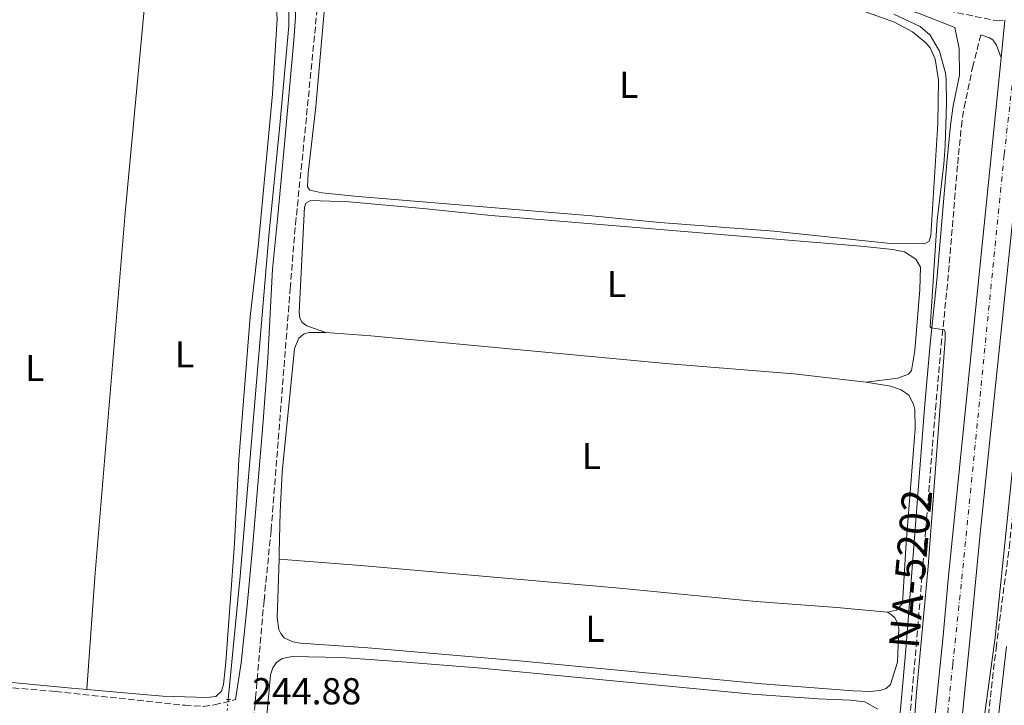
# Model space of a CAD drawing. Units: metres. Extents: x 622461 to 625952, y 4650845 to 4653221.
# Drawn here: x 623708 to 623971, y 4651248 to 4651431 of the extents above; entities that cross this region are included whole.
import ezdxf
from ezdxf.enums import TextEntityAlignment as Align

# ---------------------------------------------------------------- set-up
doc = ezdxf.new("R2010")
doc.units = ezdxf.units.M
doc.header["$MEASUREMENT"] = 0
for name, pattern in [('DGN Style 2', [1.7399219301090239, 1.043953158065414, -0.6959687720436097]), ('DGN Style 3', [2.435890702152634, 1.739921930109024, -0.6959687720436097]), ('DGN Style 4', [2.7856150101045474, 1.391937544087219, -0.6959687720436097, 0.001739921930109024, -0.6959687720436097]), ('DGN Style 5', [1.217945351076317, 0.5219765790327072, -0.6959687720436097])]:
    doc.linetypes.add(name, pattern=pattern)
for name, color, linetype, lineweight in [('Acequia de obra', 4, 'Continuous', 0), ('Acequia de obra no vista', 4, 'DGN Style 5', 0), ('Camino', 7, 'DGN Style 3', 0), ('Carretera', 9, 'Continuous', 0), ('Cota de punto acotado terreno', 7, 'Continuous', 0), ('Curva de nivel intermedia', 30, 'Continuous', 0), ('Eje de carretera', 7, 'DGN Style 4', 0), ('Etiqueta de uso rústico', 92, 'Continuous', 0), ('Línea blanca (vial)', 7, 'Continuous', 13), ('Línea de cambio de uso (parcela vista)', 92, 'Continuous', 0), ('Margen derecho', 7, 'Continuous', 0), ('Pontón-alcantarilla (pasos de agua)', 1, 'DGN Style 2', 0), ('Texto de Carretera', 1, 'Continuous', 0)]:
    doc.layers.add(name, color=color, linetype=linetype, lineweight=lineweight)
doc.styles.add('Style-Arial', font='arial.ttf')

msp = doc.modelspace()

# ---------------------------------------------------------------- linework, layer by layer
at = {"layer": 'Acequia de obra', "color": 4, "linetype": 'Continuous', "lineweight": 0}
msp.add_polyline3d([(623763.7300000006, 4651249.52, 244.3099999999977), (623766.9699999997, 4651282.449999999, 244.3099999999977), (623769.3499999996, 4651311.02, 243.8999999999942), (623774.5899999999, 4651373.34, 244.1699999999983), (623777.5199999996, 4651402.930000001, 244.3099999999977), (623779.9500000002, 4651429.470000001, 243.8999999999942), (623779.9199999999, 4651433.640000001, 243.8999999999942), (623778.4500000002, 4651438.26, 243.8999999999942), (623775.6200000001, 4651442.180000001, 243.8999999999942), (623771.7100000001, 4651445.029999999, 243.8999999999942), (623768.6799999997, 4651446.180000001, 243.8999999999942), (623762.2699999996, 4651447.039999999, 243.8999999999942), (623519.7699999996, 4651468.76, 244.1499999999942)], dxfattribs=at)
at = {"layer": 'Acequia de obra no vista', "color": 4, "linetype": 'DGN Style 5', "lineweight": 0, "extrusion": (-0.0003082435898285424, -0.003570488245210158, 0.9999935782791709), "elevation": -16555.19447693005, "flags": 128}
msp.add_lwpolyline([(623763.7756739153, 4651220.057742266), (623763.0556647015, 4651211.717689105)], dxfattribs=at)
at = {"layer": 'Camino', "color": 7, "linetype": 'DGN Style 3', "lineweight": 0}
for points in [[(623682.6900000017, 4651506.620000001, 245.0899999999966), (623717.6900000002, 4651492.07, 245.3300000000019), (623740.5100000014, 4651484.170000004, 245.4799999999959), (623747.8099999991, 4651481.930000002, 245.6300000000047), (623766.2699999996, 4651476.63, 245.0399999999936), (623794.4400000017, 4651468.980000001, 245.1300000000046), (623823.0299999998, 4651464.260000003, 245.6999999999972), (623850.4200000018, 4651460.140000001, 245.5399999999937), (623884.6499999971, 4651454.160000001, 244.8699999999953), (623894.949999999, 4651451.7, 244.6799999999929), (623907.3399999985, 4651448.300000001, 244.6900000000023), (623935.4599999993, 4651440.560000001, 245.9299999999931), (623947.4699999989, 4651436.52, 247.4299999999931), (623956.1900000006, 4651433.480000001, 247.3600000000007), (623969.0599999985, 4651430.800000002, 248.2100000000064), (623971.2699999991, 4651430.960000004, 248.3600000000007)], [(623767.1700000003, 4651212.760000002, 244.5500000000029), (623771.0599999973, 4651249.930000001, 244.9400000000023), (623773.2999999991, 4651275.95, 244.449999999997), (623775.199999999, 4651294.710000004, 244.520000000004), (623780.2999999998, 4651359.260000003, 244.520000000004), (623781.6900000002, 4651376.5, 244.8600000000007), (623783.2399999967, 4651391.100000002, 244.5099999999948), (623787.5599999975, 4651434.630000001, 244.3699999999954), (623788.2300000002, 4651444.82, 244.0899999999966), (623788.730000001, 4651455.780000002, 245.0599999999976), (623789.2499999994, 4651459.13, 245.199999999997), (623790.4899999977, 4651461.570000002, 245.199999999997), (623792.5700000009, 4651463.090000001, 245.270000000004), (623795.3, 4651463.980000001, 245.4700000000013), (623800.9599999995, 4651464.57, 245.3600000000005)], [(623915.010000002, 4650874.980000001, 243.6600000000035), (623911.239999999, 4650873.260000003, 243.1000000000058), (623910.699999998, 4650873.820000002, 243.1000000000058), (623910.8700000001, 4650875.550000002, 243.1000000000058), (623917.3900000001, 4650945.13, 243.1000000000058), (623918.8200000006, 4650962.590000002, 243.1000000000058), (623921.5199999985, 4650989.309999999, 244.0200000000042), (623923.8399999987, 4651011.080000003, 243.9799999999958), (623929.6900000003, 4651073.890000002, 244.1799999999931), (623935.1399999997, 4651128.149999999, 244.1799999999931), (623937.6499999977, 4651157.800000001, 244.2500000000001), (623939.3999999977, 4651173.82, 244.3899999999995), (623947.5699999996, 4651263.720000001, 244.7299999999959), (623952.7100000004, 4651327.050000001, 245.1300000000046), (623954.2399999971, 4651344.260000002, 244.9299999999931), (623955.9899999973, 4651361.260000003, 245.199999999997), (623958.6400000004, 4651392.63, 245.229999999996), (623959.6200000016, 4651402.580000003, 245.4700000000013), (623960.3599999992, 4651407.620000003, 245.7700000000042), (623962.629999998, 4651418.36, 246.7400000000052), (623964.8299999974, 4651427.090000001, 248.0800000000018)], [(623991.8799999976, 4651422.870000001, 246.8699999999955), (623988.9800000007, 4651417.420000002, 246.25), (623986.94, 4651413.260000003, 246.1100000000006), (623985.6099999979, 4651408.710000001, 245.229999999996), (623980.3299999983, 4651357.280000002, 244.0299999999988), (623978.0500000007, 4651339.410000003, 244.5599999999978), (623975.5599999984, 4651317.940000003, 244.6999999999972), (623974.1399999993, 4651306.430000001, 244.6300000000048), (623972.5900000001, 4651291.510000002, 244.1600000000035), (623968.9899999971, 4651263.980000001, 244.3600000000005), (623956.129999998, 4651151.989999999, 243.8800000000047), (623943.8099999977, 4651038.59, 243.8800000000047), (623942.2800000011, 4651023.170000002, 243.8800000000047), (623940.579999998, 4651005.330000003, 243.2700000000041), (623938.8299999977, 4650988.080000003, 243.6100000000005), (623937.1600000003, 4650973.170000004, 243.1499999999942), (623936.2699999985, 4650962.809999999, 243.5)], [(623172.9600000009, 4651299.540000001, 245.0099999999947), (623177.1499999973, 4651299.210000002, 245.070000000007), (623187.9699999979, 4651297.79, 245.1300000000046), (623220.1499999978, 4651294.65, 244.2599999999946), (623244.1799999982, 4651292.140000002, 244.6799999999929), (623275.73, 4651289.86, 244.8099999999977), (623320.5900000001, 4651285.580000003, 245.0800000000017), (623344.890000001, 4651284.02, 244.9799999999961), (623365.6999999983, 4651282.16, 244.6199999999953), (623386.5100000022, 4651280.350000001, 244.8000000000029), (623433.3299999982, 4651275.57, 244.8099999999977), (623440.2999999997, 4651275.070000002, 244.8399999999966), (623462.3299999974, 4651273.520000001, 244.9299999999931), (623496.120000001, 4651270.600000001, 244.5800000000018), (623637.239999997, 4651258.210000002, 244.6300000000048), (623676.6400000011, 4651255, 244.8000000000029), (623691.5599999987, 4651253.890000002, 244.5299999999989), (623717.6200000008, 4651251.640000001, 244.9400000000023), (623752.1200000008, 4651247.970000001, 244.5800000000018), (623757.1400000011, 4651247.649999999, 244.6300000000048), (623760.1099999994, 4651248.06, 244.7299999999959), (623765.6900000006, 4651249.460000001, 245.0099999999947)]]:
    msp.add_polyline3d(points, dxfattribs=at)
at = {"layer": 'Carretera', "color": 9, "linetype": 'Continuous', "lineweight": 0}
msp.add_polyline3d([(623976.0500000007, 4651403.750000001, 248.5899999999965), (623964.6600000003, 4651293.82, 247.4400000000023), (623962.4299999995, 4651270.569999999, 246.9100000000035), (623957.9400000012, 4651226.160000001, 246.5200000000041), (623951.1200000017, 4651159.190000001, 245.4100000000035), (623933.4600000017, 4650983.82, 244.5800000000018), (623931.3400000003, 4650962.75, 244.0599999999977), (623927.7399999973, 4650926.680000001, 243.6600000000035), (623921.9200000013, 4650871.170000002, 243.6600000000035), (623921.6799999999, 4650868.890000001, 243.6600000000035), (623914.3599999996, 4650868.77, 243.6600000000035), (623915.0100000025, 4650874.980000001, 243.6600000000035), (623920.5100000009, 4650927.420000004, 243.6600000000035), (623924.0300000013, 4650962.66, 244.0500000000029), (623929.0699999994, 4651012.489999999, 244.820000000007), (623931.4299999998, 4651033.859999999, 244.820000000007), (623933.2699999993, 4651054.019999999, 244.679999999993), (623937.8299999991, 4651099.750000001, 245.1600000000035), (623942.579999999, 4651145.649999998, 245.1999999999971), (623949.9999999997, 4651220.38, 246.4900000000052), (623954.7699999996, 4651266.54, 246.7700000000041), (623956.1000000017, 4651281.580000003, 247.320000000007), (623970.2199999992, 4651420.920000002, 248.7700000000041), (623971.2699999998, 4651430.960000002, 248.3600000000006)], dxfattribs=at)
at = {"layer": 'Curva de nivel intermedia', "color": 30, "linetype": 'Continuous', "lineweight": 0, "elevation": 245, "flags": 128}
for points in [[(623945.1700000013, 4651218.550000001), (623947.65, 4651251.399999999), (623950.8000000016, 4651285.060000001), (623955.300000001, 4651345.689999999), (623955.3200000012, 4651347.609999998), (623955.0400000017, 4651348.300000001), (623951.5800000017, 4651348.769999999), (623951.3100000012, 4651349.079999999), (623953.1599999998, 4651377.59), (623954.9400000012, 4651392.5), (623955.2600000007, 4651397.48), (623955.6600000008, 4651408.749999999), (623955.5300000012, 4651415.23), (623955.3800000015, 4651416.850000001), (623953.7800000011, 4651422.750000001), (623951.2500000009, 4651427.029999998), (623948.6400000001, 4651429.310000001), (623941.5800000015, 4651432.640000002)], [(623973.1700000013, 4651310.249999999), (623968.6500000019, 4651266.050000001), (623960.5200000001, 4651206.83)]]:
    msp.add_lwpolyline(points, dxfattribs=at)
at = {"layer": 'Eje de carretera', "color": 7, "linetype": 'DGN Style 4', "lineweight": 0}
msp.add_polyline3d([(623918.0199999983, 4650868.830000003, 243.6600000000035), (623918.4699999975, 4650873.080000004, 243.6600000000035), (623920.7699999998, 4650895.02, 243.6600000000035), (623924.1299999993, 4650927.050000002, 243.6600000000035), (623927.6899999998, 4650962.699999999, 244.0599999999977), (623930.5100000006, 4650989.350000001, 244.5299999999989), (623932.2199999985, 4651008.280000002, 244.7299999999959), (623936.7100000011, 4651051.449999999, 244.8000000000029), (623940.3999999991, 4651090.890000001, 245.0899999999966), (623946.8500000021, 4651153.59, 245.3399999999965), (623950.8900000011, 4651193.530000003, 246.0000000000001), (623952.6700000003, 4651214.430000001, 246.3600000000008), (623957.3299999983, 4651258.86, 246.7700000000042), (623959.7299999989, 4651281.690000002, 247.2400000000053), (623971.0700000002, 4651395.080000004, 248.5000000000001), (623973.2600000007, 4651414.239999999, 248.6900000000024), (623974.6900000012, 4651430.469999999, 248.5399999999936)], dxfattribs=at)
at = {"layer": 'Línea blanca (vial)', "color": 7, "linetype": 'Continuous', "lineweight": 13, "extrusion": (0.004221080059361172, 0.04036156550779155, 0.9991762239529585), "elevation": 190621.0234894021, "flags": 128}
msp.add_lwpolyline([(-136770.9167522192, -4687228.128099727), (-136770.9167522192, -4687218.025020988)], dxfattribs=at)
at = {"layer": 'Línea blanca (vial)', "color": 7, "linetype": 'Continuous', "lineweight": 13}
for points in [[(623970.2199999986, 4651420.920000002, 248.7700000000041), (623956.1000000013, 4651281.580000003, 247.320000000007), (623954.7699999991, 4651266.54, 246.7700000000042), (623949.9999999992, 4651220.38, 246.4900000000053), (623942.5799999986, 4651145.649999999, 245.199999999997), (623937.8299999987, 4651099.750000001, 245.1600000000035), (623933.2699999989, 4651054.02, 244.6799999999929), (623931.4299999992, 4651033.86, 244.8200000000071), (623929.0699999989, 4651012.489999999, 244.8200000000071), (623924.0300000008, 4650962.660000001, 244.0500000000031), (623920.5100000005, 4650927.420000004, 243.6600000000035), (623915.010000002, 4650874.980000001, 243.6600000000035)], [(623921.9200000009, 4650871.170000004, 243.6600000000035), (623927.7399999967, 4650926.680000001, 243.6600000000035), (623931.3399999999, 4650962.75, 244.0599999999977), (623933.4600000011, 4650983.820000002, 244.5800000000018), (623951.1200000013, 4651159.190000001, 245.4100000000035), (623957.9400000008, 4651226.160000003, 246.5200000000042), (623962.4299999991, 4651270.57, 246.9100000000035), (623964.6599999998, 4651293.82, 247.4400000000023), (623976.0500000002, 4651403.750000002, 248.5899999999966), (623977.6700000007, 4651421.77, 248.6900000000024)]]:
    msp.add_polyline3d(points, dxfattribs=at)
at = {"layer": 'Línea de cambio de uso (parcela vista)', "color": 92, "linetype": 'Continuous', "lineweight": 0, "extrusion": (-0.08962758115763658, -0.9902198619931394, 0.1069182940853412), "elevation": -4661639.257151456, "flags": 128}
msp.add_lwpolyline([(201902.7135771011, 501533.6531552895), (201898.6177359963, 501533.582567075), (201882.6780322833, 501534.0655190368), (201857.801502711, 501533.5726940706)], dxfattribs=at)
at = {"layer": 'Línea de cambio de uso (parcela vista)', "color": 92, "linetype": 'Continuous', "lineweight": 0}
for points in [[(623949.7400000002, 4651371.210000001, 244.3300000000018), (623940.7000000002, 4651371.350000001, 244.2700000000041), (623909.4900000002, 4651374.619999999, 244.3300000000018), (623879.0499999998, 4651376.939999999, 244.1999999999971), (623860.9000000004, 4651378.76, 244.1999999999971), (623798.4900000002, 4651383.9, 244.2700000000041), (623788.7199999997, 4651384.82, 244.2700000000041), (623785.5599999996, 4651385.600000001, 244.2700000000041), (623784.9400000004, 4651386.51, 244.2700000000041), (623785.0800000001, 4651390.119999999, 244.2700000000041), (623787.1500000004, 4651407.930000001, 244.2700000000041), (623791.1399999997, 4651453.57, 244.3300000000018)], [(623742.4199999999, 4651446.27, 244.5800000000018), (623745.79, 4651445.83, 244.5800000000018), (623752.9100000003, 4651445.49, 244.5800000000018), (623759.7599999999, 4651444.730000001, 244.5800000000018), (623765.4100000003, 4651443.880000001, 244.5800000000018), (623769.5300000003, 4651442.880000001, 244.5800000000018), (623772.0700000003, 4651441.75, 244.5800000000018), (623774.8899999997, 4651439.890000001, 244.5800000000018), (623776.4900000002, 4651436.210000001, 244.5800000000018), (623776.79, 4651431.32, 244.5800000000018), (623775.5599999996, 4651411.24, 244.3699999999953), (623771.7599999999, 4651370.439999999, 244.1699999999983), (623769.5599999996, 4651351.76, 244.2400000000052), (623766.5300000003, 4651313.59, 244.3300000000018), (623765.3899999997, 4651291.199999999, 244.4700000000012), (623763.0700000003, 4651259.51, 244.3999999999942), (623762.5099999999, 4651253.529999999, 244.4700000000012), (623761.9800000006, 4651251.730000001, 244.4700000000012), (623760.4699999997, 4651250.310000001, 244.4700000000012), (623758.0499999998, 4651250.050000001, 244.4700000000012), (623746.3099999996, 4651250.430000001, 243.8600000000006), (623734.9900000002, 4651251.41, 244.3899999999994), (623725.9800000006, 4651252.210000001, 244.25)], [(623742.4199999999, 4651446.27, 244.5800000000018), (623736.1799999997, 4651379.470000001, 244.3899999999994), (623728.0999999996, 4651282.210000001, 244.320000000007), (623725.9800000006, 4651252.210000001, 244.25)], [(623929.8700000001, 4651434.699999999, 244.0099999999948), (623941.7599999999, 4651430.49, 243.8000000000029), (623946.5800000001, 4651427.91, 243.8000000000029), (623950.1500000004, 4651424.970000001, 244.0099999999948), (623951.2999999998, 4651423.57, 244.0099999999948), (623952.5999999996, 4651420.630000001, 244.0099999999948), (623953.4800000006, 4651414.99, 244.0099999999948), (623953.3399999999, 4651403.350000001, 244.0099999999948), (623951.4699999997, 4651373.470000001, 244.2100000000064), (623950.9800000006, 4651371.99, 244.1399999999994), (623949.7400000002, 4651371.210000001, 244.3300000000018)], [(623789.7800000003, 4651347.529999999, 244.2799999999988), (623784.7100000001, 4651349.289999999, 244.2100000000064), (623783.5300000003, 4651350.230000001, 244.2100000000064), (623782.8899999997, 4651351.380000001, 244.2100000000064), (623782.6600000003, 4651352.960000001, 244.2100000000064), (623784.1500000004, 4651381.050000001, 244.4100000000035), (623784.5099999999, 4651382.140000001, 244.4100000000035), (623785.7199999997, 4651382.83, 244.4100000000035), (623796.0899999999, 4651382.5, 244.2799999999988), (623815.7000000002, 4651380.680000001, 244.0500000000029), (623833.9500000002, 4651378.83, 244.5899999999965), (623850.1600000003, 4651377.470000001, 244.7299999999959), (623932.75, 4651370.59, 244.6600000000035), (623941.2800000003, 4651369.76, 244.4600000000064), (623944.4199999999, 4651369.109999999, 244.4600000000064), (623947.4400000004, 4651367.17, 244.4600000000064), (623948.6699999999, 4651364.99, 244.4600000000064), (623948.5300000003, 4651359.039999999, 244.4600000000064), (623947.1900000004, 4651342.75, 243.9799999999959), (623946.3300000001, 4651337.4, 243.9799999999959), (623945.4800000006, 4651336.430000001, 243.9799999999959), (623942.6799999997, 4651335.32, 243.9799999999959), (623934.2100000001, 4651334.27, 244.2700000000041)], [(623777.3099999996, 4651287, 243.7799999999988), (623777.3600000005, 4651288.689999999, 243.7799999999988), (623777.6500000004, 4651299.630000001, 244.2799999999988), (623778.1799999997, 4651310.25, 244.2799999999988), (623781.4400000004, 4651343.310000001, 244.2799999999988), (623782.5800000001, 4651346, 244.2799999999988), (623784, 4651347.220000001, 244.2799999999988), (623785.3700000001, 4651347.550000001, 244.2799999999988), (623789.7800000003, 4651347.529999999, 244.2799999999988)], [(623789.7800000003, 4651347.529999999, 244.2799999999988), (623801.8499999996, 4651346.630000001, 244.2799999999988), (623881.6699999999, 4651339.16, 244.0599999999977), (623914.9000000004, 4651336.480000001, 244.1999999999971), (623934.2100000001, 4651334.27, 244.2700000000041)], [(623934.2100000001, 4651334.27, 244.2700000000041), (623940.7000000002, 4651333.189999999, 244.0599999999977), (623943.5700000003, 4651332.27, 244.0599999999977), (623945.5499999998, 4651330.77, 244.0599999999977), (623946.8399999999, 4651328.359999999, 244.1300000000047), (623947.1500000004, 4651326.949999999, 244.1300000000047), (623947.25, 4651321.82, 244.1300000000047), (623944.8499999996, 4651291.359999999, 243.9900000000052), (623943.9000000004, 4651275.140000001, 244.1199999999953), (623942.2800000003, 4651273.390000001, 244.1199999999953), (623939.9299999997, 4651272.850000001, 244.179999999993)], [(623939.9299999997, 4651272.850000001, 244.179999999993), (623940.9800000006, 4651272.130000001, 244.179999999993), (623941.8099999997, 4651271.279999999, 244.179999999993), (623942.4199999999, 4651270.310000001, 244.179999999993), (623942.9100000003, 4651268.59, 244.179999999993), (623942.5300000003, 4651259.52, 244.179999999993), (623940.7100000001, 4651253.539999999, 244.1199999999953), (623939.54, 4651252.449999999, 244.0500000000029), (623938.2400000002, 4651252.01, 243.9799999999959), (623935.4699999997, 4651251.600000001, 243.3000000000029), (623930.7199999997, 4651251.779999999, 243.7100000000064), (623906.3799999999, 4651253.699999999, 243.7100000000064), (623841.4800000006, 4651259.84, 243.7799999999988), (623801.0800000001, 4651263.279999999, 243.7799999999988), (623783.04, 4651264.52, 243.7799999999988), (623780.9699999997, 4651264.939999999, 243.7799999999988), (623778.7000000002, 4651266.01, 243.7799999999988), (623777.7599999999, 4651267.15, 243.7799999999988), (623777.25, 4651268.189999999, 243.7799999999988), (623776.8099999996, 4651271.4, 243.7799999999988), (623777.3099999996, 4651287, 243.7799999999988)], [(623939.9299999997, 4651272.850000001, 244.179999999993), (623926.3399999999, 4651274.050000001, 243.7799999999988), (623904.79, 4651275.689999999, 243.7799999999988), (623868.2800000003, 4651279.279999999, 243.7799999999988), (623799.1500000004, 4651285.34, 243.9100000000035), (623777.3099999996, 4651287, 243.7799999999988)], [(623772.7300000006, 4651230.33, 243.8000000000029), (623775.0199999996, 4651256.07, 243.8000000000029), (623775.6799999997, 4651257.960000001, 243.8000000000029), (623776.6500000004, 4651259.359999999, 243.8000000000029), (623778.1799999997, 4651260.449999999, 243.8000000000029), (623780.8200000003, 4651260.949999999, 243.8000000000029), (623793.9600000001, 4651260.730000001, 243.8000000000029), (623810.25, 4651259.59, 243.9400000000023), (623831.2999999998, 4651257.869999999, 243.6499999999942), (623903.6900000004, 4651250.949999999, 243.3099999999977), (623921.4000000004, 4651249.689999999, 243.3800000000047), (623929.8799999999, 4651249.300000001, 243.8600000000006), (623933.8700000001, 4651248.84, 243.929999999993), (623937.3399999999, 4651246.890000001, 243.929999999993)]]:
    msp.add_polyline3d(points, dxfattribs=at)
at = {"layer": 'Margen derecho', "color": 7, "linetype": 'Continuous', "lineweight": 0}
for points in [[(623920.9799999997, 4651008.220000001, 243.9799999999958), (623921.3700000009, 4651011.530000002, 243.9799999999958), (623927.0500000005, 4651074.949999999, 244.1799999999931), (623932.6499999975, 4651127.890000002, 244.1799999999931), (623935.2699999993, 4651158.420000004, 244.2500000000001), (623936.9999999994, 4651176.230000001, 244.3899999999995), (623944.8899999995, 4651263.880000001, 244.7299999999959), (623949.769999999, 4651327.300000002, 245.1300000000046), (623951.3, 4651344.539999999, 244.9299999999931), (623953.0500000002, 4651361.54, 245.199999999997), (623955.699999999, 4651392.899999999, 245.229999999996), (623956.6900000013, 4651402.940000002, 245.4700000000013), (623957.4600000002, 4651408.140000002, 245.7700000000042), (623959.1700000024, 4651416.260000002, 246.5000000000002), (623959.0699999996, 4651423.420000004, 247.4299999999931), (623957.8500000014, 4651429.050000002, 247.4700000000012), (623948.3599999986, 4651432.739999999, 247.0599999999979), (623940.2399999981, 4651435.5, 246.5899999999966), (623925.8700000005, 4651439.680000001, 245.5099999999948), (623910.5399999993, 4651443.75, 244.8399999999966), (623890.0199999983, 4651448.870000001, 244.7700000000042), (623859.8500000021, 4651455.080000003, 245.3500000000059), (623822.339999999, 4651461.030000002, 245.6900000000023), (623800.9599999995, 4651464.57, 245.3600000000005)], [(623765.6900000006, 4651249.460000001, 245.0099999999947), (623767.2199999974, 4651259.340000001, 245.0200000000042), (623768.7699999985, 4651274.640000001, 244.320000000007), (623770.3399999999, 4651291.04, 244.4799999999959), (623772.9799999995, 4651322.670000004, 244.7899999999937), (623774.3500000021, 4651340.660000001, 244.520000000004), (623775.55, 4651364.440000001, 244.7400000000053), (623776.8999999978, 4651377.859999999, 244.8600000000007), (623778.7100000005, 4651396.95, 244.5), (623781.2299999996, 4651425.609999999, 244.6799999999929), (623781.6700000021, 4651431.77, 244.7299999999959), (623781.7999999997, 4651435.220000001, 244.6399999999994)], [(623964.8299999974, 4651427.090000001, 248.0800000000018), (623967.170000002, 4651426.270000001, 248.6199999999955), (623968.0599999973, 4651425.739999999, 248.6000000000057), (623969.0300000017, 4651424.309999999, 248.6000000000057), (623970.2199999986, 4651420.920000002, 248.7700000000041)], [(623938.9499999986, 4650962.580000003, 243.5), (623939.8400000003, 4650972.9, 243.1499999999942), (623941.4999999988, 4650987.789999999, 243.6100000000005), (623943.2600000001, 4651005.070000002, 243.2700000000041), (623944.9600000011, 4651022.91, 243.8800000000047), (623946.4899999977, 4651038.309999999, 243.8800000000047), (623958.8099999981, 4651151.699999999, 243.8800000000047), (623971.6600000003, 4651263.649999999, 244.3600000000005)]]:
    msp.add_polyline3d(points, dxfattribs=at)
at = {"layer": 'Pontón-alcantarilla (pasos de agua)', "color": 1, "linetype": 'DGN Style 2', "lineweight": 0, "elevation": 244.7899999999936, "flags": 128}
msp.add_lwpolyline([(623764.3099999996, 4651249.5), (623762.9800000006, 4651249.539999999)], dxfattribs=at)

# ---------------------------------------------------------------- texts
at = {"layer": 'Cota de punto acotado terreno', "color": 7, "linetype": 'Continuous', "lineweight": 0, "style": 'Style-Arial'}
msp.add_text('244.88', height=7.000000000000002, dxfattribs=at).set_placement((623770.1200000013, 4651248.210000001, 244.8800000000047))
at = {"layer": 'Etiqueta de uso rústico', "color": 92, "linetype": 'Continuous', "lineweight": 0, "style": 'Style-Arial'}
for p in [(623870.7514203779, 4651413.740009997, 244.1600000000035), (623867.4914203812, 4651360.510010001, 244.429999999993), (623752.061420382, 4651341.73001, 244.2899999999936), (623712.05142038, 4651338.060009998, 244.429999999993), (623860.7914203779, 4651314.560009997, 243.9799999999959), (623861.7214203823, 4651268.37001, 243.7700000000041)]:
    msp.add_text('L', height=7.000000000000002, dxfattribs=at).set_placement(p, align=Align.MIDDLE_CENTER)
at = {"layer": 'Texto de Carretera', "color": 1, "linetype": 'Continuous', "lineweight": 0, "style": 'Style-Arial'}
msp.add_text('NA-5202', height=8, rotation=84.99814000000002, dxfattribs=at).set_placement((623946.0632225865, 4651284.387569833, 244.6999999999971), align=Align.MIDDLE_CENTER)

doc.saveas('drawing.dxf')
